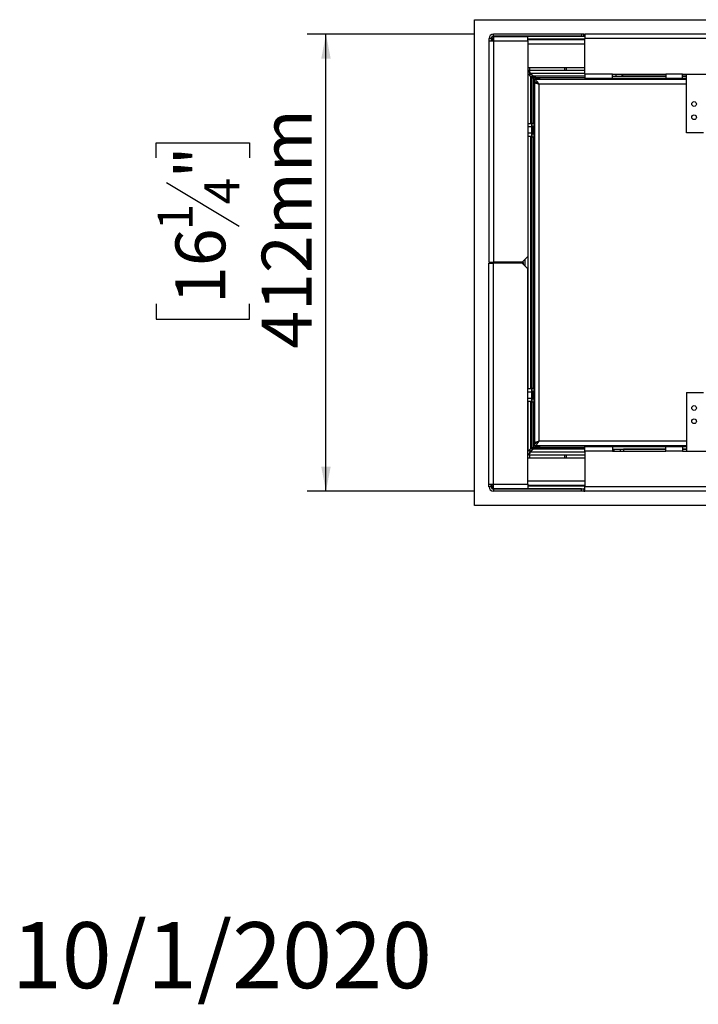
# Model space of a CAD drawing. Units: millimetres. Extents: x 3 to 273, y 3 to 202.
# Drawn here: x 3 to 39, y 3 to 55 of the extents above; entities that cross this region are included whole.
import ezdxf

# ---------------------------------------------------------------- set-up
doc = ezdxf.new("R2010")
doc.units = ezdxf.units.MM
doc.layers.add('FORMAT', color=7, linetype='Continuous')
doc.styles.add('SLDTEXTSTYLE1', font='TXT', dxfattribs={"width": 0.75})
doc.dimstyles.new('SLDDIMSTYLE0', dxfattribs={"dimtxt": 2.645833, "dimasz": 1.3, "dimexe": 0, "dimexo": 0.0625, "dimgap": 0.661458, "dimtad": 1, "dimdec": 0, "dimlfac": 17, "dimrnd": 1e-09, "dimzin": 12, "dimdsep": 46, "dimtxsty": 'SLDTEXTSTYLE1', "dimsah": 1, "dimcen": 0.09, "dimadec": 0, "dimazin": 3, "dimtfac": 1, "dimtdec": 0, "dimtofl": 0, "dimtmove": 0, "dimatfit": 3, "dimfxl": 0, "dimfrac": 2, "dimtolj": 1, "dimtzin": 12, "dimarcsym": 0})

# ---------------------------------------------------------------- blocks, each defined once
blk = doc.blocks.new('_D_12')
at = {"layer": 'FORMAT'}
for p, q in [((27.236, 54.719), (18.352, 54.719)), ((19.352, 30.483), (19.352, 54.719)), ((10.349, 48.151), (10.349, 48.956)), ((10.349, 48.956), (15.287, 48.956)), ((15.287, 48.956), (15.287, 48.151)), ((10.894, 46.845), (14.742, 44.536)), ((10.349, 40.412), (10.349, 39.607)), ((15.287, 39.607), (15.287, 40.412)), ((10.349, 39.607), (15.287, 39.607)), ((27.236, 30.483), (18.352, 30.483))]:
    blk.add_line(p, q, dxfattribs=at)
for points in [[(19.352, 54.719), (19.102, 53.419), (19.602, 53.419)], [(19.352, 30.483), (19.602, 31.783), (19.102, 31.783)]]:
    blk.add_solid(points, dxfattribs=at)
at = {"layer": 'FORMAT', "attachment_point": 1, "rotation": 90, "style": 'SLDTEXTSTYLE1'}
for s, insert, char_height in [('412mm', (15.941, 38.042), 2.6458), ('"', (11.366, 47.059), 2.646), ('4', (12.9, 45.69), 1.852), ('1', (10.43, 44.322), 1.852), ('16', (11.366, 40.412), 2.6458)]:
    blk.add_mtext(s, dxfattribs=dict(at, insert=insert, char_height=char_height))

msp = doc.modelspace()

# ---------------------------------------------------------------- linework, layer by layer
at = {"color": 7, "linetype": 'Continuous', "lineweight": 25}
for p, q in [((27.236, 29.719), (27.236, 55.483)), ((27.236, 55.483), (118.677, 55.483)), ((28.118, 54.483), (28, 54.483)), ((28, 54.483), (28, 54.354)), ((28, 54.354), (28.236, 54.354)), ((28, 54.354), (28, 42.63)), ((28.118, 54.483), (28.118, 54.354)), ((28.13, 54.43), (28.236, 54.43)), ((28.13, 54.43), (28.13, 54.354)), ((28.189, 54.53), (28.236, 54.53)), ((28.189, 54.43), (28.189, 54.53)), ((32.912, 54.719), (28.236, 54.719)), ((28.236, 54.601), (28.236, 54.719)), ((32.912, 54.601), (28.236, 54.601)), ((28.236, 54.589), (28.236, 54.354)), ((28.236, 54.589), (30.059, 54.589)), ((28.236, 54.354), (30.059, 54.354)), ((28.236, 54.354), (28.236, 42.63)), ((28.512, 54.589), (28.512, 54.601)), ((28.542, 54.601), (28.542, 54.589)), ((33.089, 54.589), (30.059, 54.589)), ((30.059, 54.354), (30.059, 54.589)), ((33.089, 54.442), (30.059, 54.442)), ((33.089, 54.413), (30.059, 54.413)), ((30.059, 54.354), (30.059, 42.924)), ((32.118, 54.413), (32.118, 54.442)), ((32.912, 54.719), (32.912, 54.601)), ((33.03, 54.719), (32.912, 54.719)), ((32.912, 54.601), (33.03, 54.601)), ((33.03, 54.601), (33.03, 54.719)), ((33.03, 54.719), (33.089, 54.719)), ((33.089, 54.601), (33.03, 54.601)), ((33.089, 54.719), (33.089, 54.483)), ((124.765, 54.719), (33.089, 54.719)), ((33.089, 52.601), (33.089, 54.483)), ((124.765, 54.483), (33.089, 54.483)), ((30.059, 52.942), (33.089, 52.942)), ((30.118, 52.719), (30.118, 52.807)), ((30.118, 52.807), (33.089, 52.807)), ((30.148, 52.942), (30.148, 52.807)), ((32.03, 52.807), (32.03, 52.942)), ((32.118, 52.807), (32.118, 52.942)), ((30.059, 52.619), (30.074, 52.604)), ((30.059, 52.611), (30.074, 52.604)), ((30.074, 52.604), (30.221, 52.457)), ((30.148, 52.689), (30.148, 52.63)), ((30.192, 52.645), (30.339, 52.498)), ((30.195, 52.483), (30.324, 52.483)), ((30.206, 52.571), (30.265, 52.571)), ((30.221, 52.457), (30.283, 52.395)), ((30.221, 52.457), (30.249, 52.395)), ((30.249, 52.395), (30.295, 52.395)), ((30.324, 52.424), (30.253, 52.424)), ((30.295, 49.998), (30.295, 52.395)), ((30.295, 52.395), (30.383, 52.395)), ((30.324, 52.424), (30.324, 52.513)), ((30.324, 52.424), (30.324, 52.395)), ((30.441, 52.395), (30.383, 52.395)), ((30.383, 49.998), (30.383, 52.395)), ((30.412, 52.307), (30.412, 52.189)), ((38.471, 52.307), (30.412, 52.307)), ((30.5, 52.336), (30.5, 52.424)), ((30.5, 52.424), (30.677, 52.424)), ((30.677, 52.336), (30.5, 52.336)), ((30.677, 52.424), (30.677, 52.336)), ((30.677, 52.424), (33.089, 52.424)), ((30.677, 52.336), (34.427, 52.336)), ((34.559, 52.601), (33.089, 52.601)), ((33.089, 52.601), (33.089, 52.366)), ((34.559, 52.366), (33.089, 52.366)), ((34.603, 52.336), (34.427, 52.336)), ((34.455, 52.336), (34.455, 52.307)), ((34.559, 52.601), (37.383, 52.601)), ((34.559, 52.366), (34.559, 52.601)), ((34.559, 52.483), (37.383, 52.483)), ((37.383, 52.366), (34.559, 52.366)), ((34.603, 52.366), (34.603, 52.336)), ((34.603, 52.336), (34.625, 52.336)), ((34.618, 52.366), (34.618, 52.36)), ((34.618, 52.36), (34.632, 52.36)), ((34.624, 52.36), (34.624, 52.336)), ((34.625, 52.336), (34.625, 52.307)), ((34.625, 52.336), (34.964, 52.336)), ((34.632, 52.36), (34.971, 52.36)), ((34.75, 52.483), (34.75, 52.601)), ((34.964, 52.336), (34.964, 52.307)), ((34.964, 52.336), (34.986, 52.336)), ((34.965, 52.336), (34.965, 52.36)), ((34.971, 52.36), (34.971, 52.366)), ((34.986, 52.336), (34.986, 52.366)), ((35.162, 52.336), (34.986, 52.336)), ((35.064, 52.483), (35.064, 52.601)), ((35.108, 52.483), (35.108, 52.601)), ((35.134, 52.336), (35.134, 52.307)), ((35.162, 52.336), (38.471, 52.336)), ((38.265, 52.601), (37.383, 52.601)), ((37.383, 52.601), (37.383, 52.366)), ((38.265, 52.366), (37.383, 52.366)), ((38.265, 52.601), (43.148, 52.601)), ((38.265, 52.366), (38.265, 52.601)), ((38.265, 52.483), (38.471, 52.483)), ((38.471, 52.366), (38.265, 52.366)), ((38.471, 49.483), (38.471, 52.601)), ((30.479, 52.177), (30.412, 52.189)), ((30.412, 52.177), (30.412, 33.024)), ((30.477, 52.177), (30.412, 52.177)), ((30.648, 52.071), (30.648, 33.13)), ((30.259, 49.97), (30.059, 49.97)), ((30.259, 49.8), (30.059, 49.8)), ((30.259, 49.97), (30.259, 49.8)), ((30.295, 49.807), (30.259, 49.851)), ((30.259, 49.8), (30.259, 49.46)), ((30.295, 49.998), (30.383, 49.998)), ((30.295, 49.821), (30.295, 49.998)), ((30.383, 49.821), (30.295, 49.821)), ((30.295, 49.821), (30.295, 49.807)), ((30.359, 49.807), (30.295, 49.807)), ((30.295, 49.454), (30.295, 49.807)), ((30.359, 49.454), (30.359, 49.807)), ((30.383, 49.801), (30.359, 49.801)), ((30.383, 49.998), (30.383, 49.821)), ((30.383, 49.97), (30.412, 49.97)), ((30.383, 49.8), (30.383, 49.821)), ((30.383, 49.8), (30.412, 49.8)), ((30.383, 49.46), (30.383, 49.8)), ((30.259, 49.46), (30.059, 49.46)), ((30.259, 49.291), (30.059, 49.291)), ((30.259, 49.46), (30.259, 49.291)), ((30.259, 49.41), (30.295, 49.454)), ((30.295, 49.454), (30.359, 49.454)), ((30.295, 49.454), (30.295, 49.439)), ((30.295, 49.439), (30.383, 49.439)), ((30.295, 49.263), (30.295, 49.439)), ((30.383, 49.263), (30.295, 49.263)), ((30.295, 35.939), (30.295, 49.263)), ((30.359, 49.46), (30.383, 49.46)), ((30.383, 49.46), (30.412, 49.46)), ((30.383, 49.439), (30.383, 49.46)), ((30.383, 49.439), (30.383, 49.263)), ((30.383, 49.291), (30.412, 49.291)), ((30.383, 35.939), (30.383, 49.263)), ((39.38, 49.483), (38.471, 49.483)), ((30.059, 42.924), (29.765, 42.63)), ((28, 42.63), (28.236, 42.63)), ((28, 42.571), (28.236, 42.571)), ((28, 30.848), (28, 42.571)), ((28.118, 42.571), (28.118, 42.63)), ((29.765, 42.63), (28.236, 42.63)), ((28.236, 30.848), (28.236, 42.571)), ((29.765, 42.571), (28.236, 42.571)), ((28.772, 42.571), (28.772, 42.63)), ((28.772, 42.601), (29.806, 42.601)), ((30.059, 42.277), (29.765, 42.571)), ((29.806, 42.601), (29.806, 42.671)), ((29.806, 42.601), (29.806, 42.53)), ((29.912, 42.424), (29.912, 42.777)), ((30.059, 30.848), (30.059, 42.277)), ((30.259, 35.911), (30.059, 35.911)), ((30.259, 35.741), (30.059, 35.741)), ((30.259, 35.911), (30.259, 35.741)), ((30.295, 35.748), (30.259, 35.792)), ((30.259, 35.741), (30.259, 35.402)), ((30.295, 35.939), (30.383, 35.939)), ((30.295, 35.763), (30.295, 35.939)), ((30.383, 35.763), (30.295, 35.763)), ((30.295, 35.763), (30.295, 35.748)), ((30.359, 35.748), (30.295, 35.748)), ((30.295, 35.395), (30.295, 35.748)), ((30.359, 35.395), (30.359, 35.748)), ((30.383, 35.742), (30.359, 35.742)), ((30.383, 35.939), (30.383, 35.763)), ((30.383, 35.911), (30.412, 35.911)), ((30.383, 35.741), (30.383, 35.763)), ((30.383, 35.741), (30.412, 35.741)), ((30.383, 35.402), (30.383, 35.741)), ((38.471, 35.719), (38.471, 32.601)), ((38.471, 35.719), (39.38, 35.719)), ((30.259, 35.402), (30.059, 35.402)), ((30.259, 35.232), (30.059, 35.232)), ((30.259, 35.402), (30.259, 35.232)), ((30.259, 35.351), (30.295, 35.395)), ((30.295, 35.395), (30.359, 35.395)), ((30.295, 35.395), (30.295, 35.38)), ((30.295, 35.38), (30.383, 35.38)), ((30.295, 35.204), (30.295, 35.38)), ((30.383, 35.204), (30.295, 35.204)), ((30.295, 32.807), (30.295, 35.204)), ((30.359, 35.401), (30.383, 35.401)), ((30.383, 35.402), (30.412, 35.402)), ((30.383, 35.38), (30.383, 35.402)), ((30.383, 35.38), (30.383, 35.204)), ((30.383, 35.232), (30.412, 35.232)), ((30.383, 32.807), (30.383, 35.204)), ((30.412, 33.013), (30.469, 33.024)), ((30.412, 33.024), (30.468, 33.024)), ((30.412, 32.895), (30.412, 33.013)), ((38.471, 32.895), (30.412, 32.895)), ((34.455, 32.866), (34.455, 32.895)), ((34.625, 32.866), (34.625, 32.895)), ((34.964, 32.866), (34.964, 32.895)), ((35.134, 32.866), (35.134, 32.895)), ((30.074, 32.598), (30.059, 32.591)), ((30.074, 32.598), (30.059, 32.583)), ((30.221, 32.745), (30.074, 32.598)), ((30.118, 32.395), (30.118, 32.483)), ((33.089, 32.395), (30.118, 32.395)), ((30.148, 32.571), (30.148, 32.513)), ((30.148, 32.395), (30.148, 32.26)), ((30.339, 32.704), (30.192, 32.557)), ((30.324, 32.719), (30.195, 32.719)), ((30.265, 32.63), (30.206, 32.63)), ((30.283, 32.807), (30.221, 32.745)), ((30.249, 32.807), (30.221, 32.745)), ((30.295, 32.807), (30.249, 32.807)), ((30.324, 32.777), (30.253, 32.777)), ((30.295, 32.807), (30.383, 32.807)), ((30.324, 32.807), (30.324, 32.777)), ((30.324, 32.689), (30.324, 32.777)), ((30.442, 32.807), (30.383, 32.807)), ((30.5, 32.777), (30.5, 32.866)), ((30.5, 32.866), (30.677, 32.866)), ((30.677, 32.777), (30.5, 32.777)), ((30.677, 32.866), (30.677, 32.777)), ((34.427, 32.866), (30.677, 32.866)), ((33.089, 32.777), (30.677, 32.777)), ((32.03, 32.26), (32.03, 32.395)), ((32.118, 32.26), (32.118, 32.395)), ((33.089, 32.601), (33.089, 32.836)), ((34.559, 32.836), (33.089, 32.836)), ((33.089, 32.601), (33.089, 30.719)), ((34.559, 32.601), (33.089, 32.601)), ((34.427, 32.866), (34.603, 32.866)), ((34.559, 32.836), (34.559, 32.601)), ((37.383, 32.836), (34.559, 32.836)), ((34.559, 32.719), (37.383, 32.719)), ((34.559, 32.601), (37.383, 32.601)), ((34.603, 32.866), (34.603, 32.836)), ((34.625, 32.866), (34.603, 32.866)), ((34.618, 32.842), (34.618, 32.836)), ((34.971, 32.842), (34.618, 32.842)), ((34.624, 32.866), (34.624, 32.842)), ((34.964, 32.866), (34.625, 32.866)), ((34.625, 32.719), (34.625, 32.601)), ((34.986, 32.866), (34.964, 32.866)), ((34.964, 32.719), (34.964, 32.601)), ((34.965, 32.842), (34.965, 32.866)), ((34.971, 32.836), (34.971, 32.842)), ((34.986, 32.836), (34.986, 32.866)), ((34.986, 32.866), (35.162, 32.866)), ((35.134, 32.719), (35.134, 32.601)), ((38.471, 32.866), (35.162, 32.866)), ((38.265, 32.836), (37.383, 32.836)), ((37.383, 32.601), (37.383, 32.836)), ((38.265, 32.601), (37.383, 32.601)), ((38.265, 32.836), (38.265, 32.601)), ((38.471, 32.836), (38.265, 32.836)), ((38.265, 32.719), (38.471, 32.719)), ((38.265, 32.601), (43.148, 32.601)), ((30.059, 32.26), (33.089, 32.26)), ((28, 30.848), (28.236, 30.848)), ((28, 30.719), (28, 30.848)), ((28.118, 30.719), (28.118, 30.848)), ((28.13, 30.848), (28.13, 30.771)), ((28.236, 30.848), (30.059, 30.848)), ((28.236, 30.613), (28.236, 30.848)), ((30.059, 30.848), (30.059, 30.613)), ((28.118, 30.719), (28, 30.719)), ((28.13, 30.771), (28.236, 30.771)), ((28.189, 30.771), (28.189, 30.671)), ((28.189, 30.671), (28.236, 30.671)), ((28.236, 30.613), (30.059, 30.613)), ((28.236, 30.601), (28.236, 30.483)), ((32.912, 30.601), (28.236, 30.601)), ((32.912, 30.483), (28.236, 30.483)), ((28.512, 30.613), (28.512, 30.601)), ((28.542, 30.613), (28.542, 30.601)), ((33.089, 30.789), (30.059, 30.789)), ((30.059, 30.76), (33.089, 30.76)), ((30.059, 30.613), (33.089, 30.613)), ((32.118, 30.76), (32.118, 30.789)), ((32.912, 30.483), (32.912, 30.601)), ((32.912, 30.601), (33.03, 30.601)), ((33.03, 30.483), (32.912, 30.483)), ((33.03, 30.601), (33.03, 30.483)), ((33.089, 30.601), (33.03, 30.601)), ((33.03, 30.483), (33.089, 30.483)), ((124.765, 30.719), (33.089, 30.719)), ((33.089, 30.483), (33.089, 30.719)), ((124.765, 30.483), (33.089, 30.483)), ((118.677, 29.719), (27.236, 29.719))]:
    msp.add_line(p, q, dxfattribs=at)
at = {"color": 8, "linetype": 'Continuous', "lineweight": 25}
for p, q in [((33.089, 54.177), (30.059, 54.177)), ((30.074, 49.97), (30.074, 52.604)), ((30.192, 52.645), (33.089, 52.645)), ((30.221, 49.97), (30.221, 52.457)), ((30.339, 52.498), (33.089, 52.498)), ((34.427, 52.336), (34.427, 52.366)), ((35.108, 52.498), (37.383, 52.498)), ((35.162, 52.366), (35.162, 52.336)), ((38.265, 52.498), (38.471, 52.498)), ((38.471, 52.071), (30.648, 52.071)), ((30.074, 35.911), (30.074, 49.291)), ((30.221, 35.911), (30.221, 49.291)), ((28.071, 42.63), (28.071, 42.571)), ((28.408, 42.571), (28.408, 42.63)), ((30.074, 32.598), (30.074, 35.232)), ((30.221, 32.745), (30.221, 35.232)), ((38.471, 33.13), (30.648, 33.13)), ((33.089, 32.557), (30.192, 32.557)), ((33.089, 32.704), (30.339, 32.704)), ((34.427, 32.836), (34.427, 32.866)), ((37.383, 32.704), (35.134, 32.704)), ((35.162, 32.866), (35.162, 32.836)), ((38.471, 32.704), (38.265, 32.704)), ((33.089, 31.024), (30.059, 31.024))]:
    msp.add_line(p, q, dxfattribs=at)
at = {"color": 7, "linetype": 'Continuous', "lineweight": 25}
for centre in [(38.883, 51.013), (38.883, 50.307), (38.883, 34.895), (38.883, 34.189)]:
    msp.add_circle(centre, 0.124, dxfattribs=at)
for centre, radius, start, end in [((28.236, 54.483), 0.235, 90, 180), ((28.236, 54.483), 0.118, 90, 180), ((30.206, 54.395), 0.0588, 126.8699, 162.5424), ((31.971, 54.395), 0.0588, 17.4576, 53.1301), ((30.206, 52.63), 0.0588, 180, 270), ((30.206, 32.571), 0.0588, 90, 180), ((28.236, 30.719), 0.235, 180, 270), ((28.236, 30.719), 0.118, 180, 270), ((30.206, 30.807), 0.0588, 197.4576, 233.1301), ((31.971, 30.807), 0.0588, 306.8699, 342.5424)]:
    msp.add_arc(centre, radius, start, end, dxfattribs=at)
for points, knots in [([(30.118, 52.807), (30.119, 52.806), (30.121, 52.804), (30.127, 52.79), (30.138, 52.761), (30.157, 52.722), (30.175, 52.684), (30.186, 52.659), (30.192, 52.645)], [0, 0, 0, 0, 0.137868, 0.266825, 0.498655, 0.693018, 0.83249, 1, 1, 1, 1]), ([(30.118, 52.719), (30.119, 52.718), (30.121, 52.717), (30.126, 52.712), (30.132, 52.705), (30.143, 52.693), (30.163, 52.674), (30.181, 52.656), (30.192, 52.645)], [0, 0, 0, 0, 0.121162, 0.23706, 0.349242, 0.459415, 0.66447, 1, 1, 1, 1]), ([(30.339, 52.498), (30.37, 52.484), (30.411, 52.465), (30.457, 52.444), (30.478, 52.433), (30.494, 52.426), (30.498, 52.425), (30.5, 52.424)], [0, 0, 0, 0, 0.500978, 0.658475, 0.791064, 0.902716, 1, 1, 1, 1]), ([(30.339, 52.498), (30.357, 52.479), (30.389, 52.447), (30.43, 52.407), (30.459, 52.377), (30.48, 52.355), (30.494, 52.339), (30.498, 52.337), (30.5, 52.336)], [0, 0, 0, 0, 0.257061, 0.437757, 0.588147, 0.729939, 0.866106, 1, 1, 1, 1]), ([(30.648, 52.071), (30.628, 52.103), (30.588, 52.166), (30.528, 52.244), (30.469, 52.297), (30.431, 52.304), (30.412, 52.307)], [0, 0, 0, 0, 0.254649, 0.5095407, 0.7644336, 1, 1, 1, 1]), ([(30.648, 52.071), (30.62, 52.093), (30.566, 52.136), (30.487, 52.181), (30.436, 52.187), (30.412, 52.189)], [0, 0, 0, 0, 0.348138, 0.697529, 1, 1, 1, 1]), ([(30.652, 52.071), (30.624, 52.094), (30.588, 52.124), (30.552, 52.141), (30.544, 52.145)], [0, 0, 0, 0, 0.78622, 1, 1, 1, 1]), ([(30.547, 52.143), (30.552, 52.137), (30.565, 52.122), (30.602, 52.098), (30.632, 52.08), (30.648, 52.071)], [0, 0, 0, 0, 0.255292, 0.627646, 1, 1, 1, 1]), ([(30.412, 33.013), (30.44, 33.016), (30.494, 33.023), (30.573, 33.072), (30.624, 33.112), (30.648, 33.13)], [0, 0, 0, 0, 0.348138, 0.697529, 1, 1, 1, 1]), ([(30.412, 32.895), (30.432, 32.899), (30.472, 32.906), (30.532, 32.962), (30.591, 33.041), (30.629, 33.101), (30.648, 33.13)], [0, 0, 0, 0, 0.254651, 0.509543, 0.764436, 1, 1, 1, 1]), ([(30.545, 33.058), (30.557, 33.064), (30.593, 33.083), (30.628, 33.111), (30.652, 33.13)], [0, 0, 0, 0, 0.336506, 1, 1, 1, 1]), ([(30.648, 33.13), (30.632, 33.121), (30.602, 33.104), (30.566, 33.081), (30.553, 33.066), (30.548, 33.06)], [0, 0, 0, 0, 0.378534, 0.757068, 1, 1, 1, 1]), ([(30.192, 32.557), (30.186, 32.544), (30.176, 32.52), (30.158, 32.477), (30.14, 32.433), (30.125, 32.401), (30.12, 32.397), (30.118, 32.395)], [0, 0, 0, 0, 0.151704, 0.295551, 0.558929, 0.793098, 1, 1, 1, 1]), ([(30.192, 32.557), (30.182, 32.546), (30.163, 32.526), (30.141, 32.501), (30.127, 32.489), (30.121, 32.484), (30.119, 32.483), (30.118, 32.483)], [0, 0, 0, 0, 0.3183113, 0.588026, 0.8128139, 0.9106663, 1, 1, 1, 1]), ([(30.5, 32.866), (30.498, 32.864), (30.492, 32.861), (30.472, 32.835), (30.436, 32.802), (30.39, 32.756), (30.358, 32.723), (30.339, 32.704)], [0, 0, 0, 0, 0.176004, 0.320211, 0.561368, 0.733925, 1, 1, 1, 1]), ([(30.5, 32.777), (30.497, 32.776), (30.491, 32.775), (30.468, 32.762), (30.416, 32.74), (30.37, 32.718), (30.339, 32.704)], [0, 0, 0, 0, 0.129232, 0.249792, 0.498902, 1, 1, 1, 1])]:
    msp.add_open_spline(points, degree=3, knots=knots, dxfattribs=at)
for points in [[(30.412, 52.177), (30.416, 52.169), (30.423, 52.151), (30.477, 52.124), (30.555, 52.098), (30.617, 52.08), (30.648, 52.071)], [(30.648, 33.13), (30.617, 33.121), (30.555, 33.104), (30.477, 33.077), (30.423, 33.051), (30.416, 33.033), (30.412, 33.024)]]:
    msp.add_open_spline(points, degree=3, dxfattribs=at)

# ---------------------------------------------------------------- texts
at = {"layer": 'FORMAT', "color": 7, "insert": (24.975, 7.634), "char_height": 3.5, "attachment_point": 3, "style": 'SLDTEXTSTYLE1'}
msp.add_mtext('10/1/2020', dxfattribs=at)

# ---------------------------------------------------------------- dimensions: what is measured, and where the dimension line sits
at = {"layer": 'FORMAT'}
dim = msp.add_linear_dim(base=(19.352, 54.719), p1=(28.236, 30.483), p2=(28.236, 54.719), angle=90, dimstyle='SLDDIMSTYLE0', dxfattribs=at)
dim.commit()
dim.dimension.update_dxf_attribs({"geometry": '_D_12', "text_midpoint": (19.352, 44.281), "dimtype": 160})

doc.saveas('drawing.dxf')
